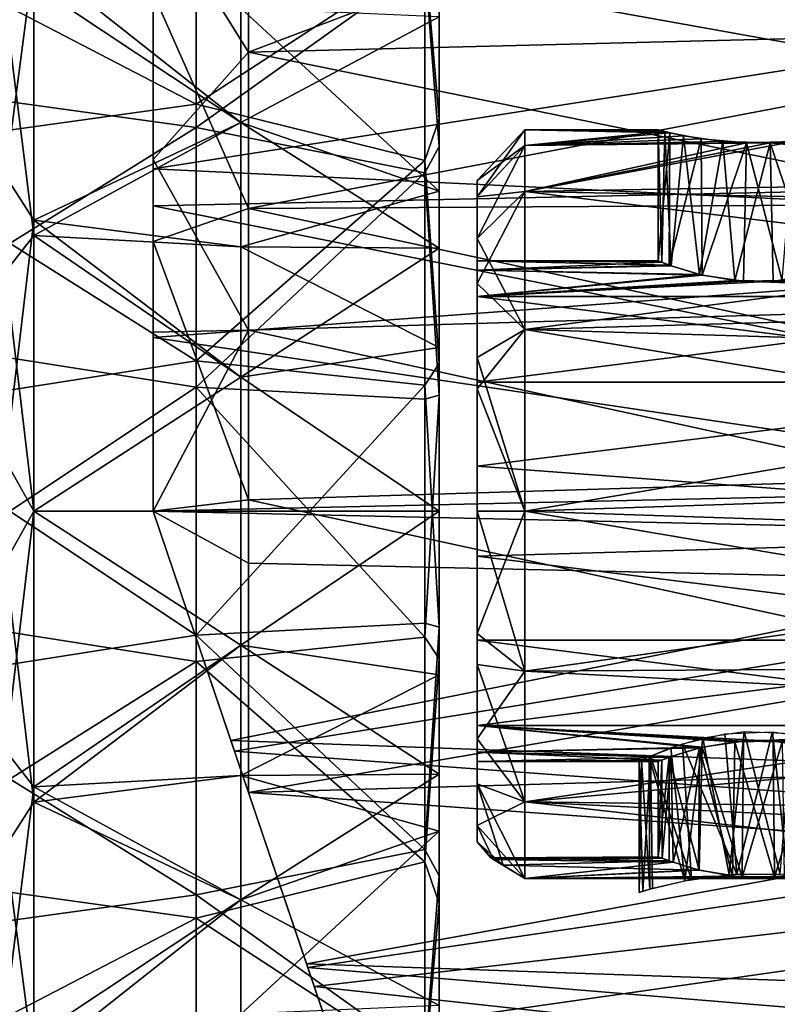
# Model space of a CAD drawing. Extents: x -62 to 87, y -108 to 297.
# Drawn here: x 55 to 71, y -10 to 10 of the extents above; entities that cross this region are included whole.
import ezdxf

# ---------------------------------------------------------------- set-up
doc = ezdxf.new("R2010")
doc.units = 0
doc.header["$MEASUREMENT"] = 0

msp = doc.modelspace()

# ---------------------------------------------------------------- linework, layer by layer
for points in [[(60.099998, 9.6267, 16.958), (74.099998, 14.9379, 12.5344), (85.099998, 10.2527, 16.587099)], [(60.099998, 9.6267, 16.958), (60.099998, 14.4731, 13.0682), (74.099998, 14.9379, 12.5344)], [(58.099998, 12.8401, 15.6304), (60.099998, 14.4731, 13.0682), (60.099998, 9.6267, 16.958)], [(52, 13.2601, 10.2341), (59, 12.5522, 11.0906), (52, 9.0128, 14.1186)], [(59, 8.5395, -14.4096), (59, 12.9184, -10.6618), (52, 12.178, -11.5005)], [(58.099998, 12.8872, 16.8962), (58.099998, 7.1799, 20.0002), (87, 11.7016, 17.738001)], [(58.099998, 7.3809, 18.8333), (58.099998, 12.8872, 16.8962), (58.099998, 12.8401, 15.6304)], [(58.099998, 7.1799, 20.0002), (58.099998, 12.8872, 16.8962), (58.099998, 7.3809, 18.8333)], [(58.099998, 7.3809, 18.8333), (58.099998, 12.8401, 15.6304), (60.099998, 9.6267, 16.958)], [(59, 12.9184, -10.6618), (59, 8.5395, -14.4096), (63.799999, 11.6652, -10.1299)], [(58.099998, 12.2185, -17.3859), (87, 12.7642, -16.989201), (87, 7.0348, -20.051701)], [(59, 12.5522, 11.0906), (59, 8.0498, 14.6888), (52, 9.0128, 14.1186)], [(59, 8.0498, 14.6888), (59, 12.5522, 11.0906), (63.799999, 11.4766, 10.3433)], [(55, 12.2558, -14.335), (55.599998, 11.5862, -15.4978), (55, 7.032, -17.5)], [(58.099998, 6.4075, -20.2609), (58.099998, 12.2185, -17.3859), (87, 7.0348, -20.051701)], [(58.099998, 10.866, -17.061701), (58.099998, 12.2185, -17.3859), (58.099998, 6.4075, -20.2609)], [(64.099998, 8.2336, -13.0733), (64.099998, 12.3082, -9.3388), (63.799999, 11.6652, -10.1299)], [(64.099998, 11.3212, -11.4121), (64.099998, 12.3082, -9.3388), (64.099998, 8.2336, -13.0733)], [(52, 7.5659, -14.9441), (59, 8.5395, -14.4096), (52, 12.178, -11.5005)], [(58.099998, 10.866, -17.061701), (60.099998, 6.3496, -18.437201), (60.099998, 11.8277, -15.5033)], [(60.099998, 11.8277, -15.5033), (60.099998, 6.3496, -18.437201), (85.099998, 11.1096, -16.0257)], [(64.099998, 11.8827, 9.8748), (64.099998, 7.6488, 13.424), (63.799999, 11.4766, 10.3433)], [(64.099998, 11.8827, 9.8748), (64.099998, 10.3682, 12.2837), (64.099998, 7.6488, 13.424)], [(55.599998, 11.5862, -15.4978), (55.599998, 6.1049, -18.3617), (55, 7.032, -17.5)], [(55.599998, 11.5862, -15.4978), (59.943501, 8.1515, -15.9982), (55.599998, 6.1049, -18.3617)], [(55.599998, 11.5862, -15.4978), (59.943501, 10.5538, -14.5261), (59.943501, 8.1515, -15.9982)], [(58.099998, 7.1799, 20.0002), (87, 5.7941, 20.4447), (87, 11.7016, 17.738001)], [(63.799999, 11.6652, -10.1299), (59, 8.5395, -14.4096), (63.799999, 7.3552, -13.5862)], [(63.799999, 7.3552, -13.5862), (64.099998, 8.2336, -13.0733), (63.799999, 11.6652, -10.1299)], [(59, 8.0498, 14.6888), (63.799999, 11.4766, 10.3433), (63.799999, 7.0995, 13.7217)], [(63.799999, 11.4766, 10.3433), (64.099998, 7.6488, 13.424), (63.799999, 7.0995, 13.7217)], [(64.099998, 6.7121, -14.6065), (59.943501, 10.5538, -14.5261), (64.099998, 11.3212, -11.4121)], [(64.099998, 6.7121, -14.6065), (64.099998, 11.3212, -11.4121), (64.099998, 8.2336, -13.0733)], [(55.599998, 5.7852, 18.464899), (55.599998, 11.0412, 15.8907), (55, 10.5673, 15.6215)], [(55.599998, 5.7852, 18.464899), (59.943501, 8.1515, 15.9982), (55.599998, 11.0412, 15.8907)], [(55.599998, 11.0412, 15.8907), (59.943501, 8.1515, 15.9982), (59.943501, 10.5538, 14.5261)], [(85.099998, 11.1096, -16.0257), (60.099998, 6.3496, -18.437201), (85.099998, 6.4969, -18.385599)], [(58.099998, 10.866, -17.061701), (58.099998, 5.6599, -19.4202), (60.099998, 6.3496, -18.437201)], [(58.099998, 5.6599, -19.4202), (58.099998, 10.866, -17.061701), (58.099998, 6.4075, -20.2609)], [(55.599998, 5.7852, 18.464899), (55, 10.5673, 15.6215), (55, 5.0222, 18.179001)], [(59.943501, 8.1515, -15.9982), (59.943501, 10.5538, -14.5261), (64.099998, 6.7121, -14.6065)], [(59.943501, 10.5538, 14.5261), (59.943501, 8.1515, 15.9982), (64.099998, 10.3682, 12.2837)], [(64.099998, 10.3682, 12.2837), (59.943501, 8.1515, 15.9982), (64.099998, 5.5199, 15.0974)], [(64.099998, 7.6488, 13.424), (64.099998, 10.3682, 12.2837), (64.099998, 5.5199, 15.0974)], [(85.099998, 4.5329, 18.965799), (60.099998, 9.6267, 16.958), (85.099998, 10.2527, 16.587099)], [(58.099998, 7.3809, 18.8333), (60.099998, 9.6267, 16.958), (60.099998, 3.7952, 19.127001)], [(60.099998, 3.7952, 19.127001), (60.099998, 9.6267, 16.958), (85.099998, 4.5329, 18.965799)], [(52, 9.0128, 14.1186), (59, 8.0498, 14.6888), (52, 3.6985, 16.336599)], [(59, 3.1523, -16.450701), (59, 8.5395, -14.4096), (52, 7.5659, -14.9441)], [(59, 8.5395, -14.4096), (59, 3.1523, -16.450701), (63.799999, 7.3552, -13.5862)], [(55.599998, 6.1049, -18.3617), (59.943501, 8.1515, -15.9982), (59.943501, 5.5485, -17.0765)], [(55.599998, 5.7852, 18.464899), (59.943501, 5.5485, 17.0765), (59.943501, 8.1515, 15.9982)], [(59.943501, 5.5485, -17.0765), (59.943501, 8.1515, -15.9982), (64.099998, 6.7121, -14.6065)], [(59.943501, 8.1515, 15.9982), (59.943501, 5.5485, 17.0765), (64.099998, 5.5199, 15.0974)], [(64.099998, 3.0995, -15.1359), (64.099998, 8.2336, -13.0733), (63.799999, 7.3552, -13.5862)], [(64.099998, 6.7121, -14.6065), (64.099998, 8.2336, -13.0733), (64.099998, 3.0995, -15.1359)], [(59, 8.0498, 14.6888), (59, 2.5989, 16.5471), (52, 3.6985, 16.336599)], [(59, 2.5989, 16.5471), (59, 8.0498, 14.6888), (63.799999, 7.0995, 13.7217)], [(65.900002, 8), (65.900002, 7.669, -2.2763), (64.900002, 6.9344, -0.9534)], [(64.900002, 6.5959, 2.3438), (65.900002, 8), (64.900002, 6.9344, -0.9534)], [(65.900002, 7.669, 2.2763), (65.900002, 8), (64.900002, 6.5959, 2.3438)], [(65.900002, 8), (68.837502, 7.965, 0.7472), (68.699997, 8)], [(65.900002, 8), (65.900002, 7.669, 2.2763), (68.837502, 7.965, 0.7472)], [(68.941902, 7.94, -0.9781), (65.900002, 8), (68.699997, 8)], [(65.900002, 7.669, -2.2763), (65.900002, 8), (68.941902, 7.94, -0.9781)], [(68.837502, 7.965, 0.7472), (65.900002, 7.669, 2.2763), (69.232101, 7.8771, 1.3969)], [(65.900002, 7.669, -2.2763), (68.941902, 7.94, -0.9781), (69.600403, 7.8123, -1.723)], [(65.900002, 7.669, 2.2763), (70.055603, 7.7553, 1.9636), (69.232101, 7.8771, 1.3969)], [(68.699997, 8), (68.699997, 5.25), (68.941902, 7.94, -0.9781)], [(68.837502, 7.965, 0.7472), (68.773399, 5.221, 0.55), (68.699997, 8)], [(68.773399, 5.221, 0.55), (68.699997, 5.25), (68.699997, 8)], [(68.699997, 5.25), (68.928299, 5.1625, -0.9523), (68.941902, 7.94, -0.9781)], [(68.968803, 5.1478, 1.0279), (68.773399, 5.221, 0.55), (68.837502, 7.965, 0.7472)], [(69.232101, 7.8771, 1.3969), (68.968803, 5.1478, 1.0279), (68.837502, 7.965, 0.7472)], [(68.941902, 7.94, -0.9781), (68.928299, 5.1625, -0.9523), (69.600403, 7.8123, -1.723)], [(69.564903, 4.9679, 1.6984), (68.968803, 5.1478, 1.0279), (69.232101, 7.8771, 1.3969)], [(70.055603, 7.7553, 1.9636), (69.564903, 4.9679, 1.6984), (69.232101, 7.8771, 1.3969)], [(64.099998, 7.6488, 13.424), (64.099998, 2.4335, 15.2572), (63.799999, 7.0995, 13.7217)], [(64.099998, 2.4335, 15.2572), (64.099998, 7.6488, 13.424), (64.099998, 5.5199, 15.0974)], [(65.900002, 7.669, -2.2763), (64.900002, 5.7183, -4.0367), (64.900002, 6.9344, -0.9534)], [(65.900002, 7.669, -2.2763), (65.900002, 6.7041, -4.3643), (64.900002, 5.7183, -4.0367)], [(65.900002, 6.7041, 4.3643), (65.900002, 7.669, 2.2763), (64.900002, 6.5959, 2.3438)], [(65.900002, 7.669, -2.2763), (69.600403, 7.8123, -1.723), (70.549896, 7.7236, -2.0846)], [(65.900002, 7.669, 2.2763), (71.050102, 7.7236, 2.0846), (70.055603, 7.7553, 1.9636)], [(65.900002, 6.7041, -4.3643), (70.549896, 7.7236, -2.0846), (71.544403, 7.7553, -1.9636)], [(65.900002, 6.7041, -4.3643), (71.544403, 7.7553, -1.9636), (85.099998, 7.0324, -3.8132)], [(71.050102, 7.7236, 2.0846), (65.900002, 6.7041, 4.3643), (85.099998, 6.333, 4.8874)], [(65.900002, 7.669, 2.2763), (65.900002, 6.7041, 4.3643), (71.050102, 7.7236, 2.0846)], [(65.900002, 6.7041, -4.3643), (65.900002, 7.669, -2.2763), (70.549896, 7.7236, -2.0846)], [(68.928299, 5.1625, -0.9523), (69.622398, 4.9538, -1.7388), (69.600403, 7.8123, -1.723)], [(70.303001, 4.8376, 2.0403), (69.564903, 4.9679, 1.6984), (70.055603, 7.7553, 1.9636)], [(69.600403, 7.8123, -1.723), (69.622398, 4.9538, -1.7388), (70.549896, 7.7236, -2.0846)], [(69.622398, 4.9538, -1.7388), (70.491096, 4.8218, -2.0771), (70.549896, 7.7236, -2.0846)], [(71.050102, 7.7236, 2.0846), (70.303001, 4.8376, 2.0403), (70.055603, 7.7553, 1.9636)], [(71.108902, 4.8218, 2.0771), (70.303001, 4.8376, 2.0403), (71.050102, 7.7236, 2.0846)], [(70.491096, 4.8218, -2.0771), (71.296997, 4.8376, -2.0403), (70.549896, 7.7236, -2.0846)], [(70.549896, 7.7236, -2.0846), (71.296997, 4.8376, -2.0403), (71.544403, 7.7553, -1.9636)], [(71.999603, 7.8123, 1.723), (71.9776, 4.9538, 1.7388), (71.050102, 7.7236, 2.0846)], [(71.999603, 7.8123, 1.723), (71.050102, 7.7236, 2.0846), (85.099998, 7.5717, 2.5819)], [(71.9776, 4.9538, 1.7388), (71.108902, 4.8218, 2.0771), (71.050102, 7.7236, 2.0846)], [(71.050102, 7.7236, 2.0846), (85.099998, 6.333, 4.8874), (85.099998, 7.5717, 2.5819)], [(52, 2.0581, -16.623199), (59, 3.1523, -16.450701), (52, 7.5659, -14.9441)], [(58.099998, 3.7557, 19.8762), (58.099998, 7.3809, 18.8333), (60.099998, 3.7952, 19.127001)], [(58.099998, 3.7557, 19.8762), (58.099998, 7.1799, 20.0002), (58.099998, 7.3809, 18.8333)], [(63.799999, 7.3552, -13.5862), (59, 3.1523, -16.450701), (63.799999, 2.6448, -15.221)], [(63.799999, 2.6448, -15.221), (64.099998, 3.0995, -15.1359), (63.799999, 7.3552, -13.5862)], [(55, 7.032, -17.5), (55.599998, 6.1049, -18.3617), (55, 1.0616, -18.830099)], [(58.099998, 7.1799, 20.0002), (58.099998, 3.6439, 20.9352), (87, 5.7941, 20.4447)], [(58.099998, 3.6439, 20.9352), (58.099998, 7.1799, 20.0002), (58.099998, 3.7557, 19.8762)], [(58.099998, 6.4075, -20.2609), (87, 7.0348, -20.051701), (87, 0.6492, -21.240101)], [(59, 2.5989, 16.5471), (63.799999, 7.0995, 13.7217), (63.799999, 2.3509, 15.2692)], [(63.799999, 7.0995, 13.7217), (64.099998, 2.4335, 15.2572), (63.799999, 2.3509, 15.2692)], [(65.900002, 6.7041, -4.3643), (85.099998, 7.0324, -3.8132), (85.099998, 4.3643, -6.7041)], [(64.900002, 5.25), (64.900002, 6.9344, -0.9534), (64.900002, 5.059, -1.4031)], [(64.900002, 5.059, -1.4031), (64.900002, 6.9344, -0.9534), (64.900002, 5.7183, -4.0367)], [(64.900002, 5.25), (64.900002, 6.5959, 2.3438), (64.900002, 6.9344, -0.9534)], [(64.099998, 3.4353, -15.7026), (59.943501, 5.5485, -17.0765), (64.099998, 6.7121, -14.6065)], [(64.099998, 3.4353, -15.7026), (64.099998, 6.7121, -14.6065), (64.099998, 3.0995, -15.1359)], [(65.900002, 6.7041, -4.3643), (65.900002, 3.8132, -7.0324), (64.900002, 5.7183, -4.0367)], [(64.900002, 4.7782, 5.1155), (65.900002, 6.7041, 4.3643), (64.900002, 6.5959, 2.3438)], [(65.900002, 3.8132, 7.0324), (65.900002, 6.7041, 4.3643), (64.900002, 4.7782, 5.1155)], [(65.900002, 6.7041, 4.3643), (65.900002, 3.8132, 7.0324), (85.099998, 6.333, 4.8874)], [(65.900002, 3.8132, -7.0324), (65.900002, 6.7041, -4.3643), (85.099998, 4.3643, -6.7041)], [(58.099998, 0, -21.25), (58.099998, 6.4075, -20.2609), (87, 0.6492, -21.240101)], [(58.099998, 0, -21.25), (58.099998, 5.6599, -19.4202), (58.099998, 6.4075, -20.2609)], [(85.099998, 6.4969, -18.385599), (60.099998, 6.3496, -18.437201), (85.099998, 0.9965, -19.474199)], [(64.900002, 4.5, 2.7042), (64.900002, 6.5959, 2.3438), (64.900002, 5.059, 1.4031)], [(64.900002, 5.059, 1.4031), (64.900002, 6.5959, 2.3438), (64.900002, 5.25)], [(64.900002, 4.5, 2.7042), (64.900002, 4.5, 4.5), (64.900002, 6.5959, 2.3438)], [(64.900002, 4.5, 4.5), (64.900002, 4.7782, 5.1155), (64.900002, 6.5959, 2.3438)], [(58.099998, 5.6599, -19.4202), (60.099998, 0.2353, -19.498501), (60.099998, 6.3496, -18.437201)], [(60.099998, 6.3496, -18.437201), (60.099998, 0.2353, -19.498501), (85.099998, 0.9965, -19.474199)], [(65.900002, 3.8132, 7.0324), (85.099998, 3.2377, 7.3155), (85.099998, 6.333, 4.8874)], [(55.599998, 6.1049, -18.3617), (55.599998, 0, -19.35), (55, 1.0616, -18.830099)], [(55.599998, 6.1049, -18.3617), (59.943501, 2.8088, -17.7342), (55.599998, 0, -19.35)], [(55.599998, 6.1049, -18.3617), (59.943501, 5.5485, -17.0765), (59.943501, 2.8088, -17.7342)], [(55.599998, 0, 19.35), (55.599998, 5.7852, 18.464899), (55, 5.0222, 18.179001)], [(55.599998, 0, 19.35), (59.943501, 2.8088, 17.7342), (55.599998, 5.7852, 18.464899)], [(55.599998, 5.7852, 18.464899), (59.943501, 2.8088, 17.7342), (59.943501, 5.5485, 17.0765)], [(58.099998, 3.6439, 20.9352), (87, -0.6492, 21.240101), (87, 5.7941, 20.4447)], [(58.099998, 5.6599, -19.4202), (58.099998, 0, -20.2279), (60.099998, 0.2353, -19.498501)], [(58.099998, 0, -20.2279), (58.099998, 5.6599, -19.4202), (58.099998, 0, -21.25)], [(64.900002, 4.5, -4.5), (64.900002, 5.7183, -4.0367), (64.900002, 3.2203, -6.2151)], [(64.900002, 4.5, -4.5), (64.900002, 4.5, -2.7042), (64.900002, 5.7183, -4.0367)], [(64.900002, 4.5, -2.7042), (64.900002, 5.059, -1.4031), (64.900002, 5.7183, -4.0367)], [(64.900002, 5.7183, -4.0367), (65.900002, 3.8132, -7.0324), (64.900002, 3.2203, -6.2151)], [(59.943501, 2.8088, -17.7342), (59.943501, 5.5485, -17.0765), (64.099998, 3.4353, -15.7026)], [(59.943501, 5.5485, 17.0765), (59.943501, 2.8088, 17.7342), (64.099998, 5.5199, 15.0974)], [(64.099998, 5.5199, 15.0974), (59.943501, 2.8088, 17.7342), (64.099998, 0, 16.075001)], [(64.099998, 2.4335, 15.2572), (64.099998, 5.5199, 15.0974), (64.099998, 0, 16.075001)], [(68.699997, 5.25), (64.900002, 5.25), (68.928299, 5.1625, -0.9523)], [(64.900002, 5.25), (64.900002, 5.059, -1.4031), (68.928299, 5.1625, -0.9523)], [(68.773399, 5.221, 0.55), (64.900002, 5.25), (68.699997, 5.25)], [(64.900002, 5.059, 1.4031), (64.900002, 5.25), (68.773399, 5.221, 0.55)], [(68.968803, 5.1478, 1.0279), (64.900002, 5.059, 1.4031), (68.773399, 5.221, 0.55)], [(55, -1.0616, 18.830099), (55.599998, 0, 19.35), (55, 5.0222, 18.179001)], [(68.928299, 5.1625, -0.9523), (64.900002, 5.059, -1.4031), (69.622398, 4.9538, -1.7388)], [(69.564903, 4.9679, 1.6984), (64.900002, 5.059, 1.4031), (68.968803, 5.1478, 1.0279)], [(64.900002, 5.059, -1.4031), (64.900002, 4.5, -2.7042), (69.622398, 4.9538, -1.7388)], [(64.900002, 4.5, 2.7042), (64.900002, 5.059, 1.4031), (69.564903, 4.9679, 1.6984)], [(70.303001, 4.8376, 2.0403), (64.900002, 4.5, 2.7042), (69.564903, 4.9679, 1.6984)], [(69.622398, 4.9538, -1.7388), (64.900002, 4.5, -2.7042), (70.491096, 4.8218, -2.0771)], [(71.108902, 4.8218, 2.0771), (64.900002, 4.5, 2.7042), (70.303001, 4.8376, 2.0403)], [(64.900002, 4.5, -2.7042), (79.099998, 4.5, -2.7042), (70.491096, 4.8218, -2.0771)], [(79.099998, 4.5, 2.7042), (64.900002, 4.5, 2.7042), (71.108902, 4.8218, 2.0771)], [(64.900002, 2.5682, 6.5119), (64.900002, 4.7782, 5.1155), (64.900002, 2.7042, 4.5)], [(64.900002, 2.7042, 4.5), (64.900002, 4.7782, 5.1155), (64.900002, 4.5, 4.5)], [(65.900002, 3.8132, 7.0324), (64.900002, 4.7782, 5.1155), (64.900002, 2.5682, 6.5119)], [(70.491096, 4.8218, -2.0771), (79.099998, 4.5, -2.7042), (71.296997, 4.8376, -2.0403)], [(71.108902, 4.8218, 2.0771), (71.9776, 4.9538, 1.7388), (79.099998, 4.5, 2.7042)], [(85.099998, -1.6559, 19.429501), (60.099998, 3.7952, 19.127001), (85.099998, 4.5329, 18.965799)], [(64.900002, 2.7042, -4.5), (64.900002, 4.5, -4.5), (64.900002, 3.2203, -6.2151)], [(64.900002, 4.5, -4.5), (79.099998, 4.5, -4.5), (64.900002, 4.5, -2.7042)], [(64.900002, 4.5, -2.7042), (79.099998, 4.5, -4.5), (79.099998, 4.5, -2.7042)], [(64.900002, 4.5, -4.5), (64.900002, 2.7042, -4.5), (79.099998, 4.5, -4.5)], [(79.099998, 4.5, -4.5), (64.900002, 2.7042, -4.5), (79.099998, 2.7042, -4.5)], [(64.900002, 4.5, 4.5), (79.099998, 2.7042, 4.5), (64.900002, 2.7042, 4.5)], [(64.900002, 4.5, 4.5), (79.099998, 4.5, 4.5), (79.099998, 2.7042, 4.5)], [(64.900002, 4.5, 2.7042), (79.099998, 4.5, 4.5), (64.900002, 4.5, 4.5)], [(64.900002, 4.5, 2.7042), (79.099998, 4.5, 2.7042), (79.099998, 4.5, 4.5)], [(65.900002, 3.8132, -7.0324), (85.099998, 4.3643, -6.7041), (85.099998, 0.6409, -7.9741)], [(58.099998, 0, 20.2279), (60.099998, 3.7952, 19.127001), (60.099998, -1.088, 19.469601)], [(58.099998, 0, 20.2279), (58.099998, 3.7557, 19.8762), (60.099998, 3.7952, 19.127001)], [(58.099998, 0, 20.2279), (58.099998, 3.6439, 20.9352), (58.099998, 3.7557, 19.8762)], [(60.099998, -1.088, 19.469601), (60.099998, 3.7952, 19.127001), (85.099998, -1.6559, 19.429501)], [(65.900002, 3.8132, -7.0324), (65.900002, 0, -8), (64.900002, 3.2203, -6.2151)], [(65.900002, 0, 8), (65.900002, 3.8132, 7.0324), (64.900002, 2.5682, 6.5119)], [(65.900002, 3.8132, 7.0324), (65.900002, 0, 8), (85.099998, 3.2377, 7.3155)], [(65.900002, 0, -8), (65.900002, 3.8132, -7.0324), (85.099998, 0.6409, -7.9741)], [(52, 3.6985, 16.336599), (59, 2.5989, 16.5471), (52, -2.0581, 16.623199)], [(58.099998, 3.6439, 20.9352), (58.099998, 0, 21.25), (87, -0.6492, 21.240101)], [(58.099998, 0, 21.25), (58.099998, 3.6439, 20.9352), (58.099998, 0, 20.2279)], [(64.099998, 0, -16.075001), (59.943501, 2.8088, -17.7342), (64.099998, 3.4353, -15.7026)], [(64.099998, 3.4353, -15.7026), (64.099998, 3.0995, -15.1359), (64.099998, 0, -16.075001)], [(59, -2.5989, -16.5471), (59, 3.1523, -16.450701), (52, 2.0581, -16.623199)], [(59, 3.1523, -16.450701), (59, -2.5989, -16.5471), (63.799999, 2.6448, -15.221)], [(64.099998, -2.4335, -15.2572), (64.099998, 3.0995, -15.1359), (63.799999, 2.6448, -15.221)], [(64.099998, 0, -16.075001), (64.099998, 3.0995, -15.1359), (64.099998, -2.4335, -15.2572)], [(64.900002, 0.9412, -5.1652), (64.900002, 3.2203, -6.2151), (64.900002, 0, -7)], [(64.900002, 0.9412, -5.1652), (64.900002, 2.7042, -4.5), (64.900002, 3.2203, -6.2151)], [(64.900002, 3.2203, -6.2151), (65.900002, 0, -8), (64.900002, 0, -7)], [(65.900002, 0, 8), (85.099998, -0.6409, 7.9741), (85.099998, 3.2377, 7.3155)], [(55.599998, 0, -19.35), (59.943501, 2.8088, -17.7342), (59.943401, 0, -17.955)], [(59.943401, 0, 17.955), (59.943501, 2.8088, 17.7342), (55.599998, 0, 19.35)], [(59.943401, 0, -17.955), (59.943501, 2.8088, -17.7342), (64.099998, 0, -16.075001)], [(64.099998, 0, 16.075001), (59.943501, 2.8088, 17.7342), (59.943401, 0, 17.955)], [(64.900002, 2.7042, -4.5), (64.900002, 0.9412, -5.1652), (79.099998, 2.7042, -4.5)], [(79.099998, 2.7042, -4.5), (64.900002, 0.9412, -5.1652), (83.099998, -0.4215, -5.2329)], [(64.900002, 0.9418, 5.1648), (64.900002, 2.5682, 6.5119), (64.900002, 2.7042, 4.5)], [(83.099998, -0.4215, 5.2329), (64.900002, 0.9418, 5.1648), (79.099998, 2.7042, 4.5)], [(64.900002, 0.9418, 5.1648), (64.900002, 2.7042, 4.5), (79.099998, 2.7042, 4.5)], [(59, 2.5989, 16.5471), (59, -3.1523, 16.450701), (52, -2.0581, 16.623199)], [(63.799999, 2.6448, -15.221), (59, -2.5989, -16.5471), (63.799999, -2.3509, -15.2692)], [(63.799999, -2.6448, 15.221), (59, 2.5989, 16.5471), (63.799999, 2.3509, 15.2692)], [(59, -3.1523, 16.450701), (59, 2.5989, 16.5471), (63.799999, -2.6448, 15.221)], [(63.799999, -2.3509, -15.2692), (64.099998, -2.4335, -15.2572), (63.799999, 2.6448, -15.221)], [(64.900002, 0, 7), (64.900002, 2.5682, 6.5119), (64.900002, 0.9418, 5.1648)], [(65.900002, 0, 8), (64.900002, 2.5682, 6.5119), (64.900002, 0, 7)], [(63.799999, 2.3509, 15.2692), (64.099998, 2.4335, 15.2572), (63.799999, -2.6448, 15.221)], [(64.099998, 2.4335, 15.2572), (64.099998, -3.0995, 15.1359), (63.799999, -2.6448, 15.221)], [(64.099998, -3.0995, 15.1359), (64.099998, 2.4335, 15.2572), (64.099998, 0, 16.075001)], [(52, -3.6985, -16.336599), (59, -2.5989, -16.5471), (52, 2.0581, -16.623199)], [(55, 1.0616, -18.830099), (55.599998, 0, -19.35), (55, -5.0222, -18.179001)], [(85.099998, 0.9965, -19.474199), (60.099998, 0.2353, -19.498501), (85.099998, -5.1886, -18.796801)], [(64.900002, -0.9418, 5.1648), (64.900002, 0, 7), (64.900002, 0.9418, 5.1648)], [(64.900002, -0.9418, 5.1648), (64.900002, 0.9418, 5.1648), (83.099998, -0.4215, 5.2329)], [(64.900002, 0.9412, -5.1652), (64.900002, -0.9411, -5.1652), (83.099998, -0.4215, -5.2329)], [(64.900002, -0.9411, -5.1652), (64.900002, 0.9412, -5.1652), (64.900002, 0, -7)], [(59.731098, -4.8142, -20.6975), (58.099998, 0, -21.25), (87, 0.6492, -21.240101)], [(59.731098, -4.8142, -20.6975), (87, 0.6492, -21.240101), (87, -5.7941, -20.4447)], [(65.900002, 0, -8), (85.099998, 0.6409, -7.9741), (85.099998, -3.2377, -7.3155)], [(58.099998, 0, -20.2279), (60.099998, -5.9028, -18.5851), (60.099998, 0.2353, -19.498501)], [(60.099998, 0.2353, -19.498501), (60.099998, -5.9028, -18.5851), (85.099998, -5.1886, -18.796801)], [(55.599998, 0, -19.35), (55.599998, -5.7852, -18.464899), (55, -5.0222, -18.179001)], [(55.599998, -6.1049, 18.3617), (55.599998, 0, 19.35), (55, -1.0616, 18.830099)], [(55.599998, -6.1049, 18.3617), (59.943501, -2.8088, 17.7342), (55.599998, 0, 19.35)], [(55.599998, 0, 19.35), (59.943501, -2.8088, 17.7342), (59.943401, 0, 17.955)], [(55.599998, 0, -19.35), (59.943501, -2.8088, -17.7342), (55.599998, -5.7852, -18.464899)], [(59.943401, 0, -17.955), (59.943501, -2.8088, -17.7342), (55.599998, 0, -19.35)], [(58.099998, 0, 21.25), (58.099998, 0, 20.2279), (59.805901, -5.035, 20.644899)], [(59.805901, -5.035, 20.644899), (58.099998, 0, 20.2279), (60.099998, -5.9028, 18.5851)], [(60.099998, -5.9028, -18.5851), (58.099998, 0, -20.2279), (59.731098, -4.8142, -20.6975)], [(58.099998, 0, -20.2279), (58.099998, 0, -21.25), (59.731098, -4.8142, -20.6975)], [(60.099998, -5.9028, 18.5851), (58.099998, 0, 20.2279), (60.099998, -1.088, 19.469601)], [(58.099998, 0, 21.25), (59.805901, -5.035, 20.644899), (87, -0.6492, 21.240101)], [(59.943401, 0, 17.955), (59.943501, -2.8088, 17.7342), (64.099998, 0, 16.075001)], [(64.099998, 0, -16.075001), (59.943501, -2.8088, -17.7342), (59.943401, 0, -17.955)], [(64.099998, 0, 16.075001), (59.943501, -2.8088, 17.7342), (64.099998, -3.4353, 15.7026)], [(64.099998, -5.5199, -15.0974), (59.943501, -2.8088, -17.7342), (64.099998, 0, -16.075001)], [(64.099998, -5.5199, -15.0974), (64.099998, 0, -16.075001), (64.099998, -2.4335, -15.2572)], [(64.099998, -3.0995, 15.1359), (64.099998, 0, 16.075001), (64.099998, -3.4353, 15.7026)], [(64.900002, -2.5682, -6.5119), (64.900002, -0.9411, -5.1652), (64.900002, 0, -7)], [(64.900002, -3.2203, 6.2151), (64.900002, 0, 7), (64.900002, -0.9418, 5.1648)], [(65.900002, -3.358, 7.2609), (65.900002, 0, 8), (64.900002, 0, 7)], [(65.900002, -3.358, 7.2609), (64.900002, 0, 7), (64.900002, -3.2203, 6.2151)], [(65.900002, 0, -8), (64.900002, -2.5682, -6.5119), (64.900002, 0, -7)], [(65.900002, 0, -8), (65.900002, -3.358, -7.2609), (64.900002, -2.5682, -6.5119)], [(65.900002, 0, 8), (65.900002, -3.358, 7.2609), (85.099998, -0.6409, 7.9741)], [(65.900002, -3.358, -7.2609), (65.900002, 0, -8), (85.099998, -3.2377, -7.3155)], [(83.099998, -0.4215, -5.2329), (64.900002, -0.9411, -5.1652), (79.099998, -2.7042, -4.5)], [(79.099998, -2.7042, 4.5), (64.900002, -0.9418, 5.1648), (83.099998, -0.4215, 5.2329)], [(59.805901, -5.035, 20.644899), (87, -7.0348, 20.051701), (87, -0.6492, 21.240101)], [(65.900002, -3.358, 7.2609), (85.099998, -4.3643, 6.7041), (85.099998, -0.6409, 7.9741)], [(64.900002, -0.9411, -5.1652), (64.900002, -2.7042, -4.5), (79.099998, -2.7042, -4.5)], [(64.900002, -2.7042, -4.5), (64.900002, -0.9411, -5.1652), (64.900002, -2.5682, -6.5119)], [(64.900002, -3.2203, 6.2151), (64.900002, -0.9418, 5.1648), (64.900002, -2.7042, 4.5)], [(64.900002, -2.7042, 4.5), (64.900002, -0.9418, 5.1648), (79.099998, -2.7042, 4.5)], [(55, -7.032, 17.5), (55.599998, -6.1049, 18.3617), (55, -1.0616, 18.830099)], [(60.099998, -5.9028, 18.5851), (60.099998, -1.088, 19.469601), (85.099998, -1.6559, 19.429501)], [(85.099998, -7.6817, 17.923), (60.099998, -5.9028, 18.5851), (85.099998, -1.6559, 19.429501)], [(52, -2.0581, 16.623199), (59, -3.1523, 16.450701), (52, -7.5659, 14.9441)], [(59, -2.5989, -16.5471), (63.799999, -7.0995, -13.7217), (63.799999, -2.3509, -15.2692)], [(63.799999, -7.0995, -13.7217), (64.099998, -2.4335, -15.2572), (63.799999, -2.3509, -15.2692)], [(64.099998, -7.6488, -13.424), (64.099998, -2.4335, -15.2572), (63.799999, -7.0995, -13.7217)], [(64.099998, -5.5199, -15.0974), (64.099998, -2.4335, -15.2572), (64.099998, -7.6488, -13.424)], [(59, -8.0498, -14.6888), (59, -2.5989, -16.5471), (52, -3.6985, -16.336599)], [(59, -2.5989, -16.5471), (59, -8.0498, -14.6888), (63.799999, -7.0995, -13.7217)], [(63.799999, -7.3552, 13.5862), (59, -3.1523, 16.450701), (63.799999, -2.6448, 15.221)], [(63.799999, -2.6448, 15.221), (64.099998, -3.0995, 15.1359), (63.799999, -7.3552, 13.5862)], [(64.900002, -4.7782, -5.1155), (64.900002, -2.7042, -4.5), (64.900002, -2.5682, -6.5119)], [(65.900002, -3.358, -7.2609), (64.900002, -4.7782, -5.1155), (64.900002, -2.5682, -6.5119)], [(55.599998, -6.1049, 18.3617), (59.943501, -5.5485, 17.0765), (59.943501, -2.8088, 17.7342)], [(55.599998, -5.7852, -18.464899), (59.943501, -2.8088, -17.7342), (59.943501, -5.5485, -17.0765)], [(59.943501, -2.8088, 17.7342), (59.943501, -5.5485, 17.0765), (64.099998, -3.4353, 15.7026)], [(59.943501, -5.5485, -17.0765), (59.943501, -2.8088, -17.7342), (64.099998, -5.5199, -15.0974)], [(64.900002, -4.5, -4.5), (64.900002, -2.7042, -4.5), (64.900002, -4.7782, -5.1155)], [(64.900002, -4.5, 4.5), (64.900002, -3.2203, 6.2151), (64.900002, -2.7042, 4.5)], [(64.900002, -2.7042, -4.5), (64.900002, -4.5, -4.5), (79.099998, -2.7042, -4.5)], [(79.099998, -2.7042, -4.5), (64.900002, -4.5, -4.5), (79.099998, -4.5, -4.5)], [(64.900002, -2.7042, 4.5), (79.099998, -4.5, 4.5), (64.900002, -4.5, 4.5)], [(64.900002, -2.7042, 4.5), (79.099998, -2.7042, 4.5), (79.099998, -4.5, 4.5)], [(59, -3.1523, 16.450701), (59, -8.5395, 14.4096), (52, -7.5659, 14.9441)], [(59, -8.5395, 14.4096), (59, -3.1523, 16.450701), (63.799999, -7.3552, 13.5862)], [(64.099998, -3.0995, 15.1359), (64.099998, -8.2336, 13.0733), (63.799999, -7.3552, 13.5862)], [(64.099998, -8.2336, 13.0733), (64.099998, -3.0995, 15.1359), (64.099998, -6.7121, 14.6065)], [(64.099998, -3.0995, 15.1359), (64.099998, -3.4353, 15.7026), (64.099998, -6.7121, 14.6065)], [(64.900002, -5.7183, 4.0367), (64.900002, -3.2203, 6.2151), (64.900002, -4.5, 4.5)], [(65.900002, -6.0957, 5.1807), (64.900002, -3.2203, 6.2151), (64.900002, -5.7183, 4.0367)], [(65.900002, -6.0957, 5.1807), (65.900002, -3.358, 7.2609), (64.900002, -3.2203, 6.2151)], [(65.900002, -6.0957, -5.1807), (85.099998, -3.2377, -7.3155), (85.099998, -6.333, -4.8874)], [(65.900002, -6.0957, -5.1807), (65.900002, -3.358, -7.2609), (85.099998, -3.2377, -7.3155)], [(64.099998, -3.4353, 15.7026), (59.943501, -5.5485, 17.0765), (64.099998, -6.7121, 14.6065)], [(65.900002, -3.358, -7.2609), (65.900002, -6.0957, -5.1807), (64.900002, -4.7782, -5.1155)], [(65.900002, -3.358, 7.2609), (65.900002, -6.0957, 5.1807), (85.099998, -4.3643, 6.7041)], [(52, -9.0128, -14.1186), (59, -8.0498, -14.6888), (52, -3.6985, -16.336599)], [(71.108902, -4.8218, -2.0771), (64.900002, -4.5, -2.7042), (70.303001, -4.8376, -2.0403)], [(70.303001, -4.8376, -2.0403), (64.900002, -4.5, -2.7042), (69.564903, -4.9679, -1.6984)], [(64.900002, -4.5, -2.7042), (64.900002, -5.059, -1.4031), (69.564903, -4.9679, -1.6984)], [(79.099998, -4.5, -2.7042), (64.900002, -4.5, -2.7042), (71.108902, -4.8218, -2.0771)], [(64.900002, -4.7782, -5.1155), (64.900002, -6.5959, -2.3438), (64.900002, -4.5, -4.5)], [(64.900002, -6.5959, -2.3438), (64.900002, -4.5, -2.7042), (64.900002, -4.5, -4.5)], [(64.900002, -6.5959, -2.3438), (64.900002, -5.059, -1.4031), (64.900002, -4.5, -2.7042)], [(64.900002, -5.059, 1.4031), (64.900002, -5.7183, 4.0367), (64.900002, -4.5, 2.7042)], [(64.900002, -5.7183, 4.0367), (64.900002, -4.5, 4.5), (64.900002, -4.5, 2.7042)], [(64.900002, -4.5, -2.7042), (79.099998, -4.5, -4.5), (64.900002, -4.5, -4.5)], [(79.099998, -4.5, -2.7042), (79.099998, -4.5, -4.5), (64.900002, -4.5, -2.7042)], [(69.622398, -4.9538, 1.7388), (64.900002, -4.5, 2.7042), (70.491096, -4.8218, 2.0771)], [(64.900002, -5.059, 1.4031), (64.900002, -4.5, 2.7042), (69.622398, -4.9538, 1.7388)], [(64.900002, -4.5, 2.7042), (79.099998, -4.5, 2.7042), (70.491096, -4.8218, 2.0771)], [(79.099998, -4.5, 4.5), (79.099998, -4.5, 2.7042), (64.900002, -4.5, 4.5)], [(64.900002, -4.5, 4.5), (79.099998, -4.5, 2.7042), (64.900002, -4.5, 2.7042)], [(65.900002, -6.0957, 5.1807), (85.099998, -7.0324, 3.8132), (85.099998, -4.3643, 6.7041)], [(70.491096, -4.8218, 2.0771), (79.099998, -4.5, 2.7042), (71.296997, -4.8376, 2.0403)], [(71.108902, -4.8218, -2.0771), (71.9776, -4.9538, -1.7388), (79.099998, -4.5, -2.7042)], [(70.345703, -7.6132, -2.4584), (69.206497, -4.884, -1.9263), (70.0942, -4.6705, -2.3982)], [(70.189598, -7.624, 2.4242), (70.505302, -4.6263, 2.4826), (69.632202, -4.762, 2.2105)], [(70.345703, -7.6132, -2.4584), (70.0942, -4.6705, -2.3982), (71.094704, -4.6263, -2.4826)], [(70.189598, -7.624, 2.4242), (71.254303, -7.6132, 2.4584), (70.505302, -4.6263, 2.4826)], [(71.4104, -7.624, -2.4242), (70.345703, -7.6132, -2.4584), (71.094704, -4.6263, -2.4826)], [(71.254303, -7.6132, 2.4584), (71.505798, -4.6705, 2.3982), (70.505302, -4.6263, 2.4826)], [(71.4104, -7.624, -2.4242), (71.094704, -4.6263, -2.4826), (71.967796, -4.762, -2.2105)], [(60.099998, -5.9028, -18.5851), (59.731098, -4.8142, -20.6975), (61.343899, -9.5744, -18.9709)], [(61.343899, -9.5744, -18.9709), (59.731098, -4.8142, -20.6975), (87, -5.7941, -20.4447)], [(65.900002, -6.0957, -5.1807), (64.900002, -6.5959, -2.3438), (64.900002, -4.7782, -5.1155)], [(68.928299, -5.1625, 0.9523), (64.900002, -5.059, 1.4031), (69.622398, -4.9538, 1.7388)], [(69.399101, -7.7282, -2.0706), (68.537903, -5.1409, -1.0644), (69.206497, -4.884, -1.9263)], [(69.622398, -4.9538, 1.7388), (69.560097, -7.5313, 1.6954), (68.928299, -5.1625, 0.9523)], [(69.2537, -7.7555, 1.9645), (69.632202, -4.762, 2.2105), (68.966698, -4.9672, 1.6997)], [(70.345703, -7.6132, -2.4584), (69.399101, -7.7282, -2.0706), (69.206497, -4.884, -1.9263)], [(69.2537, -7.7555, 1.9645), (70.189598, -7.624, 2.4242), (69.632202, -4.762, 2.2105)], [(70.459, -7.6762, 2.0726), (69.560097, -7.5313, 1.6954), (69.622398, -4.9538, 1.7388)], [(69.564903, -4.9679, -1.6984), (70.259804, -7.6582, -2.0296), (70.303001, -4.8376, -2.0403)], [(70.491096, -4.8218, 2.0771), (70.459, -7.6762, 2.0726), (69.622398, -4.9538, 1.7388)], [(70.259804, -7.6582, -2.0296), (71.140999, -7.6762, -2.0726), (70.303001, -4.8376, -2.0403)], [(70.303001, -4.8376, -2.0403), (71.140999, -7.6762, -2.0726), (71.108902, -4.8218, -2.0771)], [(71.296997, -4.8376, 2.0403), (70.459, -7.6762, 2.0726), (70.491096, -4.8218, 2.0771)], [(71.340202, -7.6582, 2.0296), (70.459, -7.6762, 2.0726), (71.296997, -4.8376, 2.0403)], [(71.108902, -4.8218, -2.0771), (71.140999, -7.6762, -2.0726), (71.9776, -4.9538, -1.7388)], [(71.140999, -7.6762, -2.0726), (72.039902, -7.5313, -1.6954), (71.9776, -4.9538, -1.7388)], [(55.599998, -5.7852, -18.464899), (55, -10.5673, -15.6215), (55, -5.0222, -18.179001)], [(59.805901, -5.035, 20.644899), (60.099998, -5.9028, 18.5851), (61.478699, -9.9722, 18.764799)], [(59.805901, -5.035, 20.644899), (61.478699, -9.9722, 18.764799), (87, -7.0348, 20.051701)], [(69.564903, -4.9679, -1.6984), (64.900002, -5.059, -1.4031), (68.968803, -5.1478, -1.0279)], [(68.968803, -5.1478, -1.0279), (64.900002, -5.059, -1.4031), (68.773399, -5.221, -0.55)], [(64.900002, -5.059, -1.4031), (64.900002, -5.25), (68.773399, -5.221, -0.55)], [(64.900002, -6.5959, -2.3438), (64.900002, -5.25), (64.900002, -5.059, -1.4031)], [(64.900002, -6.9344, 0.9534), (64.900002, -5.059, 1.4031), (64.900002, -5.25)], [(64.900002, -6.9344, 0.9534), (64.900002, -5.7183, 4.0367), (64.900002, -5.059, 1.4031)], [(64.900002, -5.25), (64.900002, -5.059, 1.4031), (68.928299, -5.1625, 0.9523)], [(68.699997, -5.25), (64.900002, -5.25), (68.928299, -5.1625, 0.9523)], [(68.378502, -7.9754, -0.6209), (68.300003, -5.25), (68.537903, -5.1409, -1.0644)], [(68.523399, -7.933, 1.0332), (68.510002, -5.1533, 1.0029), (68.351097, -5.2256, 0.5023)], [(68.580704, -7.9164, -1.151), (68.378502, -7.9754, -0.6209), (68.537903, -5.1409, -1.0644)], [(69.2537, -7.7555, 1.9645), (68.966698, -4.9672, 1.6997), (68.510002, -5.1533, 1.0029)], [(68.523399, -7.933, 1.0332), (69.2537, -7.7555, 1.9645), (68.510002, -5.1533, 1.0029)], [(69.399101, -7.7282, -2.0706), (68.580704, -7.9164, -1.151), (68.537903, -5.1409, -1.0644)], [(68.928299, -5.1625, 0.9523), (68.699997, -7.25), (68.699997, -5.25)], [(68.929298, -7.3375, 0.9546), (68.699997, -7.25), (68.928299, -5.1625, 0.9523)], [(68.773399, -5.221, -0.55), (68.779503, -7.2814, -0.5732), (68.968803, -5.1478, -1.0279)], [(68.779503, -7.2814, -0.5732), (69.012199, -7.367, -1.1024), (68.968803, -5.1478, -1.0279)], [(69.560097, -7.5313, 1.6954), (68.929298, -7.3375, 0.9546), (68.928299, -5.1625, 0.9523)], [(68.968803, -5.1478, -1.0279), (69.012199, -7.367, -1.1024), (69.564903, -4.9679, -1.6984)], [(69.012199, -7.367, -1.1024), (69.5467, -7.5279, -1.6855), (69.564903, -4.9679, -1.6984)], [(69.5467, -7.5279, -1.6855), (70.259804, -7.6582, -2.0296), (69.564903, -4.9679, -1.6984)], [(60.099998, -5.9028, -18.5851), (61.3186, -9.4992, -17.030199), (85.099998, -5.1886, -18.796801)], [(85.099998, -5.1886, -18.796801), (61.3186, -9.4992, -17.030199), (85.099998, -10.3231, -16.542999)], [(68.773399, -5.221, -0.55), (64.900002, -5.25), (68.699997, -5.25)], [(64.900002, -6.9344, 0.9534), (64.900002, -5.25), (64.900002, -6.5959, -2.3438)], [(68.300003, -8), (68.351097, -5.2256, 0.5023), (68.300003, -5.25)], [(68.300003, -8), (68.523399, -7.933, 1.0332), (68.351097, -5.2256, 0.5023)], [(68.378502, -7.9754, -0.6209), (68.300003, -8), (68.300003, -5.25)], [(68.699997, -5.25), (68.699997, -7.25), (68.773399, -5.221, -0.55)], [(68.699997, -7.25), (68.779503, -7.2814, -0.5732), (68.773399, -5.221, -0.55)], [(55.599998, -6.1049, 18.3617), (59.943501, -8.1515, 15.9982), (59.943501, -5.5485, 17.0765)], [(55.599998, -5.7852, -18.464899), (59.943501, -5.5485, -17.0765), (59.943501, -8.1515, -15.9982)], [(64.099998, -10.3682, -12.2837), (59.943501, -8.1515, -15.9982), (64.099998, -5.5199, -15.0974)], [(59.943501, -8.1515, -15.9982), (59.943501, -5.5485, -17.0765), (64.099998, -5.5199, -15.0974)], [(59.943501, -5.5485, 17.0765), (59.943501, -8.1515, 15.9982), (64.099998, -6.7121, 14.6065)], [(64.099998, -10.3682, -12.2837), (64.099998, -5.5199, -15.0974), (64.099998, -7.6488, -13.424)], [(65.900002, -7.7075, 2.1435), (65.900002, -6.0957, 5.1807), (64.900002, -5.7183, 4.0367)], [(65.444603, -7.4243, 1.3419), (64.900002, -5.7183, 4.0367), (64.900002, -6.9344, 0.9534)], [(65.444603, -7.4243, 1.3419), (65.900002, -7.7075, 2.1435), (64.900002, -5.7183, 4.0367)], [(55.599998, -5.7852, -18.464899), (55.599998, -11.0412, -15.8907), (55, -10.5673, -15.6215)], [(55.599998, -5.7852, -18.464899), (59.943501, -8.1515, -15.9982), (55.599998, -11.0412, -15.8907)], [(61.827999, -11.0027, 16.0994), (60.099998, -5.9028, 18.5851), (85.099998, -7.6817, 17.923)], [(61.478699, -9.9722, 18.764799), (60.099998, -5.9028, 18.5851), (61.827999, -11.0027, 16.0994)], [(61.3186, -9.4992, -17.030199), (60.099998, -5.9028, -18.5851), (61.343899, -9.5744, -18.9709)], [(61.343899, -9.5744, -18.9709), (87, -5.7941, -20.4447), (87, -11.7016, -17.738001)], [(55.599998, -11.5862, 15.4978), (55.599998, -6.1049, 18.3617), (55, -7.032, 17.5)], [(55.599998, -11.5862, 15.4978), (59.943501, -8.1515, 15.9982), (55.599998, -6.1049, 18.3617)], [(65.900002, -6.0957, -5.1807), (65.900002, -7.7075, -2.1435), (64.900002, -6.5959, -2.3438)], [(65.900002, -6.0957, 5.1807), (65.900002, -7.7075, 2.1435), (80.099998, -7.7075, 2.1435)], [(65.900002, -6.0957, 5.1807), (80.099998, -7.7075, 2.1435), (85.099998, -7.0324, 3.8132)], [(65.900002, -6.0957, -5.1807), (85.099998, -6.333, -4.8874), (80.099998, -7.7075, -2.1435)], [(65.900002, -7.7075, -2.1435), (65.900002, -6.0957, -5.1807), (80.099998, -7.7075, -2.1435)], [(64.900002, -6.5959, -2.3438), (65.243202, -7.3046, -0.7528), (64.900002, -6.9344, 0.9534)], [(65.900002, -7.7075, -2.1435), (65.243202, -7.3046, -0.7528), (64.900002, -6.5959, -2.3438)], [(64.099998, -6.7121, 14.6065), (59.943501, -10.5538, 14.5261), (64.099998, -11.3212, 11.4121)], [(59.943501, -8.1515, 15.9982), (59.943501, -10.5538, 14.5261), (64.099998, -6.7121, 14.6065)], [(64.099998, -8.2336, 13.0733), (64.099998, -6.7121, 14.6065), (64.099998, -11.3212, 11.4121)], [(65.185799, -7.2708, 0.4679), (65.444603, -7.4243, 1.3419), (64.900002, -6.9344, 0.9534)], [(65.243202, -7.3046, -0.7528), (65.185799, -7.2708, 0.4679), (64.900002, -6.9344, 0.9534)], [(55, -12.2558, 14.335), (55.599998, -11.5862, 15.4978), (55, -7.032, 17.5)], [(59, -8.0498, -14.6888), (63.799999, -11.4766, -10.3433), (63.799999, -7.0995, -13.7217)], [(61.478699, -9.9722, 18.764799), (87, -12.7642, 16.989201), (87, -7.0348, 20.051701)], [(63.799999, -11.4766, -10.3433), (64.099998, -7.6488, -13.424), (63.799999, -7.0995, -13.7217)], [(63.799999, -11.6652, 10.1299), (59, -8.5395, 14.4096), (63.799999, -7.3552, 13.5862)], [(63.799999, -7.3552, 13.5862), (64.099998, -8.2336, 13.0733), (63.799999, -11.6652, 10.1299)], [(65.243202, -7.3046, -0.7528), (68.699997, -7.25), (65.185799, -7.2708, 0.4679)], [(68.699997, -7.25), (68.929298, -7.3375, 0.9546), (65.185799, -7.2708, 0.4679)], [(65.185799, -7.2708, 0.4679), (68.929298, -7.3375, 0.9546), (65.444603, -7.4243, 1.3419)], [(68.779503, -7.2814, -0.5732), (68.699997, -7.25), (65.243202, -7.3046, -0.7528)], [(69.012199, -7.367, -1.1024), (68.779503, -7.2814, -0.5732), (65.243202, -7.3046, -0.7528)], [(65.900002, -7.7075, -2.1435), (69.012199, -7.367, -1.1024), (65.243202, -7.3046, -0.7528)], [(68.929298, -7.3375, 0.9546), (69.560097, -7.5313, 1.6954), (65.444603, -7.4243, 1.3419)], [(65.444603, -7.4243, 1.3419), (69.560097, -7.5313, 1.6954), (65.900002, -7.7075, 2.1435)], [(69.5467, -7.5279, -1.6855), (69.012199, -7.367, -1.1024), (65.900002, -7.7075, -2.1435)], [(52, -7.5659, 14.9441), (59, -8.5395, 14.4096), (52, -12.178, 11.5005)], [(70.259804, -7.6582, -2.0296), (69.5467, -7.5279, -1.6855), (65.900002, -7.7075, -2.1435)], [(69.560097, -7.5313, 1.6954), (70.459, -7.6762, 2.0726), (65.900002, -7.7075, 2.1435)], [(71.140999, -7.6762, -2.0726), (80.099998, -7.7075, -2.1435), (72.039902, -7.5313, -1.6954)], [(85.099998, -12.9316, 14.5951), (61.827999, -11.0027, 16.0994), (85.099998, -7.6817, 17.923)], [(64.099998, -11.8827, -9.8748), (64.099998, -7.6488, -13.424), (63.799999, -11.4766, -10.3433)], [(64.099998, -10.3682, -12.2837), (64.099998, -7.6488, -13.424), (64.099998, -11.8827, -9.8748)], [(65.900002, -7.7075, -2.1435), (71.140999, -7.6762, -2.0726), (70.259804, -7.6582, -2.0296)], [(80.099998, -7.7075, 2.1435), (65.900002, -7.7075, 2.1435), (70.459, -7.6762, 2.0726)], [(65.900002, -7.7075, -2.1435), (80.099998, -7.7075, -2.1435), (71.140999, -7.6762, -2.0726)], [(71.340202, -7.6582, 2.0296), (80.099998, -7.7075, 2.1435), (70.459, -7.6762, 2.0726)], [(59, -12.5522, -11.0906), (59, -8.0498, -14.6888), (52, -9.0128, -14.1186)], [(59, -8.0498, -14.6888), (59, -12.5522, -11.0906), (63.799999, -11.4766, -10.3433)], [(55.599998, -11.5862, 15.4978), (59.943501, -10.5538, 14.5261), (59.943501, -8.1515, 15.9982)], [(55.599998, -11.0412, -15.8907), (59.943501, -8.1515, -15.9982), (59.943501, -10.5538, -14.5261)], [(59.943501, -10.5538, -14.5261), (59.943501, -8.1515, -15.9982), (64.099998, -10.3682, -12.2837)], [(64.099998, -8.2336, 13.0733), (64.099998, -12.3082, 9.3388), (63.799999, -11.6652, 10.1299)], [(64.099998, -12.3082, 9.3388), (64.099998, -8.2336, 13.0733), (64.099998, -11.3212, 11.4121)], [(59, -8.5395, 14.4096), (59, -12.9184, 10.6618), (52, -12.178, 11.5005)], [(59, -12.9184, 10.6618), (59, -8.5395, 14.4096), (63.799999, -11.6652, 10.1299)], [(52, -13.2601, -10.2341), (59, -12.5522, -11.0906), (52, -9.0128, -14.1186)], [(61.3186, -9.4992, -17.030199), (62.502701, -12.9942, -14.5396), (85.099998, -10.3231, -16.542999)], [(62.502701, -12.9942, -14.5396), (61.3186, -9.4992, -17.030199), (62.9697, -14.3724, -15.6524)], [(61.3186, -9.4992, -17.030199), (61.343899, -9.5744, -18.9709), (62.9697, -14.3724, -15.6524)], [(62.9697, -14.3724, -15.6524), (61.343899, -9.5744, -18.9709), (87, -11.7016, -17.738001)], [(61.478699, -9.9722, 18.764799), (61.827999, -11.0027, 16.0994), (63.09, -14.7274, 15.3189)], [(61.478699, -9.9722, 18.764799), (63.09, -14.7274, 15.3189), (87, -12.7642, 16.989201)], [(85.099998, -10.3231, -16.542999), (62.502701, -12.9942, -14.5396), (85.099998, -15.0089, -12.4488)]]:
    msp.add_3dface(points)

doc.saveas('drawing.dxf')
